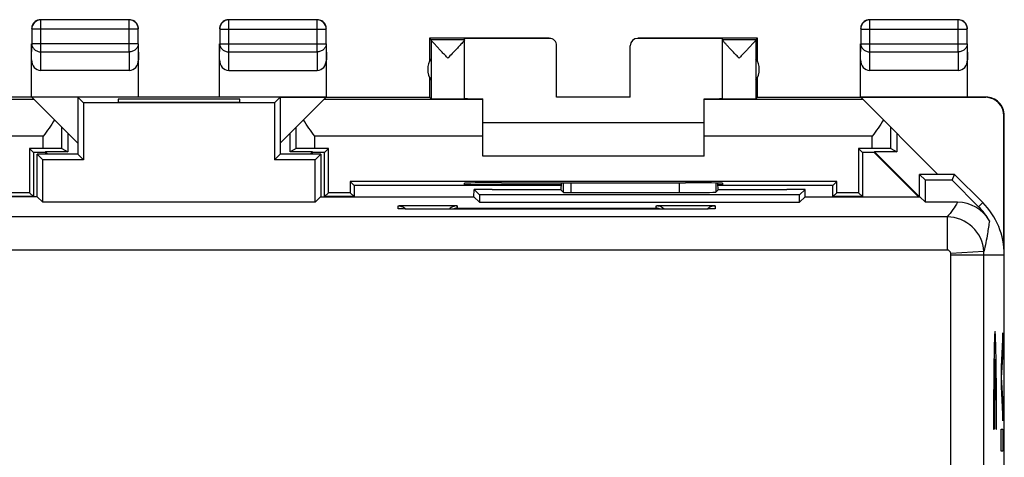
# Model space of a CAD drawing. Units: millimetres. Extents: x -22.4 to 22.4, y -24.5 to 24.5.
# Drawn here: x -4.3 to 22.4, y 12.6 to 24.5 of the extents above; entities that cross this region are included whole.
import ezdxf

# ---------------------------------------------------------------- set-up
doc = ezdxf.new("R2010")
doc.units = ezdxf.units.MM
doc.header["$LTSCALE"] = 16.335
doc.layers.get('0').update_dxf_attribs({"linetype": 'CONTINUOUS'})
for name, color, linetype in [('ASSI', 7, 'CONTINUOUS'), ('CURVE', 7, 'CONTINUOUS'), ('DRAFT', 7, 'CONTINUOUS'), ('RACCORDO', 7, 'CONTINUOUS')]:
    doc.layers.add(name, color=color, linetype=linetype)

msp = doc.modelspace()

# ---------------------------------------------------------------- linework, layer by layer
at = {"color": 253, "linetype": 'CONTINUOUS'}
for p, q in [((-3.746, 23.628), (-3.746, 24.496)), ((-1.354, 23.628), (-1.354, 24.496)), ((1.354, 23.628), (1.354, 24.496)), ((3.746, 23.628), (3.746, 24.496)), ((18.754, 23.628), (18.754, 24.496)), ((21.146, 23.628), (21.146, 24.496)), ((-1.104, 24.246), (-3.996, 24.246)), ((1.104, 24.246), (3.996, 24.246)), ((18.504, 24.246), (21.396, 24.246)), ((-4, 23.41), (-3.996, 23.844)), ((-1.104, 23.844), (-3.996, 23.844)), ((-1.104, 23.844), (-1.1, 23.41)), ((1.1, 23.41), (1.104, 23.844)), ((1.104, 23.844), (3.996, 23.844)), ((3.996, 23.844), (4, 23.41)), ((10.05, 23.994), (10.05, 24)), ((12.45, 24), (12.45, 23.994)), ((18.5, 23.41), (18.504, 23.844)), ((18.504, 23.844), (21.396, 23.844)), ((21.396, 23.844), (21.4, 23.41)), ((-3.751, 23.123), (-3.746, 23.628)), ((-3.746, 23.628), (-1.354, 23.628)), ((-1.354, 23.628), (-1.349, 23.123)), ((1.349, 23.123), (1.354, 23.628)), ((1.354, 23.628), (3.746, 23.628)), ((3.746, 23.628), (3.751, 23.123)), ((18.749, 23.123), (18.754, 23.628)), ((18.754, 23.628), (21.146, 23.628)), ((21.146, 23.628), (21.151, 23.123)), ((-3.936, 22.336), (-8.25, 22.336)), ((8.25, 22.336), (3.936, 22.336)), ((18.564, 22.336), (14.25, 22.336)), ((21.9, 22.4), (21.892, 22.394)), ((22.4, 21.9), (22.392, 21.894)), ((-3.683, 21.336), (-8.25, 21.336)), ((8.25, 21.336), (3.683, 21.336)), ((18.817, 21.336), (14.25, 21.336)), ((5.95, 19.37), (5.95, 19.449)), ((6.75, 19.357), (6.75, 19.358)), ((7.55, 19.449), (7.55, 19.387)), ((7.55, 19.387), (12.95, 19.387)), ((12.95, 19.387), (12.95, 19.449)), ((13.75, 19.357), (13.75, 19.358)), ((14.55, 19.449), (14.55, 19.37))]:
    msp.add_line(p, q, dxfattribs=at)
at = {"color": 7, "linetype": 'CONTINUOUS'}
for p, q in [((-1.354, 24.496), (-3.746, 24.496)), ((3.746, 24.496), (1.354, 24.496)), ((21.146, 24.496), (18.754, 24.496)), ((-3.996, 24.246), (-3.996, 23.844)), ((-1.104, 23.844), (-1.104, 24.246)), ((1.104, 24.246), (1.104, 23.844)), ((3.996, 23.844), (3.996, 24.246)), ((18.504, 24.246), (18.504, 23.844)), ((21.396, 23.844), (21.396, 24.246)), ((-4, 22.4), (-4, 23.844)), ((-1.1, 22.4), (-1.1, 23.844)), ((1.1, 22.4), (1.1, 23.844)), ((4, 22.4), (4, 23.844)), ((6.8, 24), (6.8, 23.368)), ((6.8, 24), (6.844, 23.956)), ((10.05, 24), (6.8, 24)), ((7.75, 23.956), (6.844, 23.956)), ((6.844, 23.954), (6.844, 22.356)), ((7.75, 22.356), (7.75, 23.994)), ((10.05, 23.994), (7.75, 23.994)), ((10.25, 22.395), (10.25, 23.794)), ((12.25, 22.395), (12.25, 23.794)), ((15.7, 24), (12.45, 24)), ((14.75, 23.994), (12.45, 23.994)), ((14.75, 22.356), (14.75, 23.994)), ((15.656, 23.956), (14.75, 23.956)), ((15.656, 23.956), (15.7, 24)), ((15.656, 23.954), (15.656, 22.356)), ((15.7, 23.368), (15.7, 24)), ((18.5, 22.4), (18.5, 23.844)), ((21.4, 22.4), (21.4, 23.844)), ((-1.349, 23.123), (-3.751, 23.123)), ((1.349, 23.123), (3.751, 23.123)), ((21.151, 23.123), (18.749, 23.123)), ((6.8, 22.932), (6.8, 22.4)), ((15.7, 22.4), (15.7, 22.932)), ((-2.75, 22.4), (-6.8, 22.4)), ((-2.75, 21.15), (-3.994, 22.394)), ((-2.75, 22.394), (-3.994, 22.394)), ((2.75, 22.4), (6.8, 22.4)), ((2.75, 21.15), (3.994, 22.394)), ((3.994, 22.394), (2.75, 22.394)), ((6.8, 22.4), (6.844, 22.356)), ((8.25, 20.8), (8.25, 22.354)), ((12.25, 22.395), (10.25, 22.395)), ((14.25, 20.8), (14.25, 22.354)), ((15.7, 22.4), (15.656, 22.356)), ((15.7, 22.4), (21.9, 22.4)), ((21.892, 22.394), (18.506, 22.394)), ((20.6, 20.3), (18.506, 22.394)), ((14.25, 21.7), (8.25, 21.7)), ((22.392, 18.508), (22.392, 21.894)), ((22.4, 13.2), (22.4, 21.9)), ((14.25, 20.8), (8.25, 20.8)), ((5.996, 19.366), (5.993, 19.366)), ((6.02, 19.365), (6.009, 19.366)), ((6.034, 19.365), (6.02, 19.365)), ((6.058, 19.364), (6.034, 19.365)), ((6.086, 19.363), (6.058, 19.364)), ((6.143, 19.362), (6.086, 19.363)), ((6.212, 19.361), (6.143, 19.362)), ((6.292, 19.36), (6.212, 19.361)), ((6.403, 19.359), (6.292, 19.36)), ((6.507, 19.358), (6.403, 19.359)), ((6.618, 19.358), (6.507, 19.358)), ((6.75, 19.358), (6.618, 19.358)), ((13.829, 19.358), (6.75, 19.358)), ((13.955, 19.358), (13.829, 19.358)), ((14.072, 19.359), (13.955, 19.358)), ((14.177, 19.359), (14.072, 19.359)), ((14.269, 19.361), (14.177, 19.359)), ((14.348, 19.362), (14.269, 19.361)), ((14.402, 19.363), (14.348, 19.362)), ((14.439, 19.364), (14.402, 19.363)), ((14.462, 19.364), (14.439, 19.364)), ((14.481, 19.365), (14.462, 19.364)), ((14.491, 19.366), (14.481, 19.365)), ((14.5, 19.366), (14.491, 19.366)), ((14.506, 19.366), (14.5, 19.366)), ((22.383, 18.517), (22.354, 18.546)), ((22.383, 18.382), (22.383, 18.517)), ((22.4, 13.2), (22.4, 13.2))]:
    msp.add_line(p, q, dxfattribs=at)
for points in [[(6.009, 19.366), (6, 19.366), (5.996, 19.366)], [(14.511, 19.367), (14.511, 19.367), (14.511, 19.367), (14.51, 19.367), (14.508, 19.366), (14.506, 19.366)]]:
    msp.add_lwpolyline(points, dxfattribs=at)
for centre, radius, start, end in [((-3.746, 24.246), 0.25, 90.0025, 179.9975), ((-3.749, 24.248), 0.252, 100.9754, 119.9334), ((-3.75, 24.249), 0.251, 90.012, 100.8967), ((-1.354, 24.246), 0.25, 0.0025, 89.9975), ((-1.352, 24.249), 0.252, 10.9754, 29.9334), ((1.354, 24.246), 0.25, 90.0025, 179.9975), ((1.351, 24.248), 0.252, 100.9754, 119.9334), ((1.35, 24.249), 0.251, 90.012, 100.8967), ((3.746, 24.246), 0.25, 0.0025, 89.9975), ((3.748, 24.249), 0.252, 10.9754, 29.9334), ((18.754, 24.246), 0.25, 90.0025, 179.9975), ((18.751, 24.248), 0.252, 100.9754, 119.9334), ((18.75, 24.249), 0.251, 90.012, 100.8967), ((21.146, 24.246), 0.25, 0.0025, 89.9975), ((21.148, 24.249), 0.252, 10.9754, 29.9334), ((-1.351, 24.25), 0.251, 0.012, 10.8967), ((3.749, 24.25), 0.251, 0.012, 10.8967), ((21.149, 24.25), 0.251, 0.012, 10.8967), ((7.25, 23.15), 0.5, 144.3638, 215.6362), ((15.25, 23.15), 0.5, 324.3638, 35.6362), ((21.9, 21.9), 0.5, 0, 90.0012), ((7.55, 19.149), 0.3, 107.9935, 135.803), ((7.555, 19.084), 0.303, 90.9184, 115.2527), ((7.55, 19.146), 0.302, 90.065, 107.9328), ((12.95, 19.149), 0.3, 44.2007, 90.0059), ((12.945, 19.084), 0.303, 64.7473, 89.0816)]:
    msp.add_arc(centre, radius, start, end, dxfattribs=at)
at = {"color": 253, "linetype": 'CONTINUOUS'}
for centre, start, end in [((5.95, 19.07), 81.4665, 89.9766), ((14.55, 19.07), 90.0235, 98.5355)]:
    msp.add_arc(centre, 0.3, start, end, dxfattribs=at)
at = {"color": 7, "linetype": 'CONTINUOUS'}
for centre, major_axis, ratio, start_param, end_param in [((6.844, 23.456), (0, 0.5), 0.005818, -0.099349, -0.005818), ((10.05, 23.794), (0, -0.2), 0.999983, 1.570796, 3.141593), ((12.45, 23.794), (0, 0.2), 0.999983, 0, 1.570796), ((15.656, 23.456), (0, 0.5), 0.005818, 0.005818, 0.099349), ((-3.75, 23.411), (0.003, 0.289), 0.866014, -4.700754, -3.132866), ((-1.35, 23.411), (-0.003, 0.289), 0.866014, -3.150319, -1.582432), ((1.35, 23.411), (0.003, 0.289), 0.866014, -4.700754, -3.132866), ((3.75, 23.411), (-0.003, 0.289), 0.866014, -3.150319, -1.582432), ((18.75, 23.411), (0.003, 0.289), 0.866014, -4.700754, -3.132866), ((21.15, 23.411), (-0.003, 0.289), 0.866014, -3.150319, -1.582432), ((7.297, 22.356), (0.453, 0), 0.005818, -3.135775, 0), ((8.75, 22.359), (1, 0), 0.005818, -3.141593, -2.094395), ((13.75, 22.359), (1, 0), 0.005818, 5.235988, 6.283185), ((15.203, 22.356), (0.453, 0), 0.005818, -3.141593, -0.005818), ((21.892, 21.894), (-0.416, -0.277), 0.999945, 2.553622, 4.124368), ((13.573, 19.823), (1, 0), 0.015709, -1.570796, -0.015708)]:
    msp.add_ellipse(centre, major_axis=major_axis, ratio=ratio, start_param=start_param, end_param=end_param, dxfattribs=at)
for points in [[(-3.967, 24.375), (-3.988, 24.338), (-4, 24.293), (-4, 24.25)], [(-3.875, 24.467), (-3.912, 24.445), (-3.945, 24.412), (-3.967, 24.375)], [(-1.225, 24.467), (-1.262, 24.488), (-1.307, 24.5), (-1.35, 24.5)], [(-1.133, 24.375), (-1.155, 24.412), (-1.188, 24.445), (-1.225, 24.467)], [(1.133, 24.375), (1.112, 24.338), (1.1, 24.293), (1.1, 24.25)], [(1.225, 24.467), (1.188, 24.445), (1.155, 24.412), (1.133, 24.375)], [(3.875, 24.467), (3.838, 24.488), (3.793, 24.5), (3.75, 24.5)], [(3.967, 24.375), (3.945, 24.412), (3.912, 24.445), (3.875, 24.467)], [(18.533, 24.375), (18.512, 24.338), (18.5, 24.293), (18.5, 24.25)], [(18.625, 24.467), (18.588, 24.445), (18.555, 24.412), (18.533, 24.375)], [(21.275, 24.467), (21.238, 24.488), (21.193, 24.5), (21.15, 24.5)], [(21.367, 24.375), (21.345, 24.412), (21.312, 24.445), (21.275, 24.467)], [(5.95, 19.449), (5.992, 19.449), (6.034, 19.44), (6.072, 19.423)], [(6.072, 19.423), (6.105, 19.408), (6.135, 19.387), (6.161, 19.362)], [(14.428, 19.423), (14.395, 19.408), (14.365, 19.387), (14.339, 19.362)], [(14.55, 19.449), (14.508, 19.449), (14.466, 19.44), (14.428, 19.423)]]:
    msp.add_open_spline(points, degree=3, dxfattribs=at)
at = {"color": 253, "linetype": 'CONTINUOUS'}
for points, knots in [([(-3.996, 23.844), (-3.996, 23.816), (-3.982, 23.757), (-3.925, 23.686), (-3.842, 23.639), (-3.778, 23.628), (-3.746, 23.628)], [0, 0, 0, 0, 0.233162, 0.476671, 0.733812, 1, 1, 1, 1]), ([(-1.104, 23.844), (-1.104, 23.816), (-1.118, 23.757), (-1.175, 23.686), (-1.258, 23.639), (-1.322, 23.628), (-1.354, 23.628)], [0, 0, 0, 0, 0.233162, 0.476671, 0.733812, 1, 1, 1, 1]), ([(1.104, 23.844), (1.104, 23.816), (1.118, 23.757), (1.175, 23.686), (1.258, 23.639), (1.322, 23.628), (1.354, 23.628)], [0, 0, 0, 0, 0.233162, 0.476671, 0.733812, 1, 1, 1, 1]), ([(3.996, 23.844), (3.996, 23.816), (3.982, 23.757), (3.925, 23.686), (3.842, 23.639), (3.778, 23.628), (3.746, 23.628)], [0, 0, 0, 0, 0.233162, 0.476671, 0.733812, 1, 1, 1, 1]), ([(18.504, 23.844), (18.504, 23.816), (18.518, 23.757), (18.575, 23.686), (18.658, 23.639), (18.722, 23.628), (18.754, 23.628)], [0, 0, 0, 0, 0.233162, 0.476671, 0.733812, 1, 1, 1, 1]), ([(21.396, 23.844), (21.396, 23.816), (21.382, 23.757), (21.325, 23.686), (21.242, 23.639), (21.178, 23.628), (21.146, 23.628)], [0, 0, 0, 0, 0.233162, 0.476671, 0.733812, 1, 1, 1, 1]), ([(5.95, 19.449), (5.95, 19.449), (5.952, 19.449), (5.954, 19.45), (5.959, 19.451), (5.966, 19.451), (5.975, 19.452), (5.99, 19.453), (6.013, 19.454), (6.047, 19.455), (6.087, 19.456), (6.134, 19.457), (6.186, 19.458), (6.244, 19.458), (6.331, 19.459), (6.448, 19.46), (6.596, 19.461), (6.75, 19.461), (6.904, 19.461), (7.052, 19.46), (7.169, 19.459), (7.256, 19.458), (7.314, 19.458), (7.366, 19.457), (7.413, 19.456), (7.453, 19.455), (7.487, 19.454), (7.51, 19.453), (7.525, 19.452), (7.534, 19.451), (7.541, 19.451), (7.546, 19.45), (7.548, 19.449), (7.55, 19.449), (7.55, 19.449)], [0, 0, 0, 0, 0.000715, 0.002561, 0.005589, 0.009798, 0.015184, 0.02174, 0.038281, 0.059257, 0.084479, 0.113694, 0.146631, 0.182971, 0.22236, 0.308759, 0.402507, 0.500001, 0.597495, 0.691244, 0.777642, 0.817031, 0.853371, 0.886308, 0.915524, 0.940746, 0.96172, 0.97826, 0.984816, 0.990203, 0.994413, 0.997441, 0.999287, 1, 1, 1, 1]), ([(6.079, 19.363), (6.069, 19.363), (6.05, 19.364), (6.024, 19.365), (6.002, 19.366), (5.984, 19.366), (5.97, 19.367), (5.96, 19.368), (5.953, 19.369), (5.951, 19.369), (5.95, 19.37), (5.95, 19.37)], [0, 0, 0, 0, 0.228786, 0.429494, 0.601154, 0.742855, 0.853896, 0.933783, 0.982188, 0.994686, 1, 1, 1, 1]), ([(6.75, 19.357), (6.623, 19.357), (6.399, 19.358), (6.175, 19.361), (6.079, 19.363)], [0, 0, 0, 0, 0.569033, 1, 1, 1, 1]), ([(12.95, 19.449), (12.95, 19.449), (12.952, 19.449), (12.954, 19.45), (12.959, 19.451), (12.966, 19.451), (12.975, 19.452), (12.99, 19.453), (13.013, 19.454), (13.047, 19.455), (13.087, 19.456), (13.134, 19.457), (13.186, 19.458), (13.244, 19.458), (13.331, 19.459), (13.448, 19.46), (13.596, 19.461), (13.75, 19.461), (13.904, 19.461), (14.052, 19.46), (14.169, 19.459), (14.256, 19.458), (14.314, 19.458), (14.366, 19.457), (14.413, 19.456), (14.453, 19.455), (14.487, 19.454), (14.51, 19.453), (14.525, 19.452), (14.534, 19.451), (14.541, 19.451), (14.546, 19.45), (14.548, 19.449), (14.55, 19.449), (14.55, 19.449)], [0, 0, 0, 0, 0.000713, 0.002559, 0.005587, 0.009797, 0.015184, 0.02174, 0.03828, 0.059254, 0.084476, 0.113692, 0.146629, 0.182969, 0.222358, 0.308756, 0.402505, 0.499999, 0.597493, 0.691241, 0.77764, 0.817029, 0.853369, 0.886306, 0.915521, 0.940743, 0.961719, 0.97826, 0.984816, 0.990202, 0.994411, 0.997439, 0.999285, 1, 1, 1, 1]), ([(14.432, 19.363), (14.335, 19.361), (14.108, 19.358), (13.88, 19.357), (13.75, 19.357)], [0, 0, 0, 0, 0.427039, 1, 1, 1, 1]), ([(14.55, 19.37), (14.55, 19.37), (14.549, 19.369), (14.547, 19.369), (14.541, 19.368), (14.532, 19.367), (14.519, 19.367), (14.502, 19.366), (14.473, 19.365), (14.449, 19.364), (14.432, 19.363)], [0, 0, 0, 0, 0.005409, 0.017917, 0.066238, 0.145969, 0.256833, 0.398392, 0.569999, 1, 1, 1, 1])]:
    msp.add_open_spline(points, degree=3, knots=knots, dxfattribs=at)
at = {"color": 7, "linetype": 'CONTINUOUS'}
for points, knots in [([(7.297, 23.456), (7.272, 23.483), (7.221, 23.536), (7.147, 23.614), (7.075, 23.69), (7.007, 23.762), (6.955, 23.819), (6.918, 23.86), (6.894, 23.887), (6.874, 23.91), (6.859, 23.929), (6.849, 23.943), (6.844, 23.951), (6.844, 23.954)], [0, 0, 0, 0, 0.163678, 0.325065, 0.481521, 0.629573, 0.764264, 0.824408, 0.878186, 0.924153, 0.960716, 0.986326, 1, 1, 1, 1]), ([(7.712, 23.902), (7.687, 23.871), (7.626, 23.804), (7.487, 23.656), (7.375, 23.538), (7.297, 23.456)], [0, 0, 0, 0, 0.197018, 0.444656, 1, 1, 1, 1]), ([(7.75, 23.954), (7.75, 23.952), (7.746, 23.945), (7.739, 23.934), (7.727, 23.919), (7.718, 23.908), (7.712, 23.902)], [0, 0, 0, 0, 0.112813, 0.321284, 0.620412, 1, 1, 1, 1]), ([(15.203, 23.456), (15.178, 23.483), (15.127, 23.536), (15.052, 23.615), (14.98, 23.691), (14.913, 23.763), (14.86, 23.82), (14.823, 23.861), (14.799, 23.888), (14.779, 23.911), (14.764, 23.93), (14.755, 23.943), (14.75, 23.951), (14.75, 23.954)], [0, 0, 0, 0, 0.164106, 0.325901, 0.482719, 0.631048, 0.765867, 0.825988, 0.879662, 0.925427, 0.96167, 0.986841, 1, 1, 1, 1]), ([(15.656, 23.954), (15.656, 23.951), (15.651, 23.943), (15.641, 23.929), (15.626, 23.91), (15.606, 23.887), (15.582, 23.86), (15.545, 23.819), (15.493, 23.762), (15.425, 23.69), (15.353, 23.614), (15.279, 23.536), (15.228, 23.483), (15.203, 23.456)], [0, 0, 0, 0, 0.013674, 0.039284, 0.075847, 0.121814, 0.175592, 0.235736, 0.370427, 0.518479, 0.674935, 0.836322, 1, 1, 1, 1]), ([(-3.379, 21.779), (-3.426, 21.705), (-3.527, 21.557), (-3.631, 21.411), (-3.683, 21.336)], [0, 0, 0, 0, 0.49052, 1, 1, 1, 1]), ([(3.683, 21.336), (3.631, 21.411), (3.527, 21.557), (3.426, 21.705), (3.379, 21.779)], [0, 0, 0, 0, 0.50948, 1, 1, 1, 1]), ([(19.121, 21.779), (19.074, 21.705), (18.973, 21.557), (18.869, 21.411), (18.817, 21.336)], [0, 0, 0, 0, 0.49052, 1, 1, 1, 1])]:
    msp.add_open_spline(points, degree=3, knots=knots, dxfattribs=at)
at = {"layer": 'ASSI', "color": 7, "linetype": 'CONTINUOUS'}
for p, q in [((-2.75, 22.4), (-2.75, 20.85)), ((-2.75, 22.4), (-2.593, 22.243)), ((2.75, 22.4), (-2.75, 22.4)), ((-2.593, 22.243), (-2.593, 20.693)), ((2.593, 22.243), (-2.593, 22.243)), ((-1.65, 22.339), (-1.65, 22.266)), ((1.65, 22.339), (-1.65, 22.339)), ((-1.65, 22.266), (1.65, 22.266)), ((1.65, 22.266), (1.65, 22.339)), ((2.75, 22.4), (2.593, 22.243)), ((2.593, 22.243), (2.593, 20.693)), ((2.75, 22.4), (2.75, 20.85)), ((-3.85, 19.695), (-3.85, 20.85)), ((-3.85, 20.85), (-3.693, 20.693)), ((-2.75, 20.85), (-3.85, 20.85)), ((-2.75, 20.85), (-2.593, 20.693)), ((2.75, 20.85), (2.593, 20.693)), ((3.85, 20.85), (2.75, 20.85)), ((3.85, 20.85), (3.693, 20.693)), ((3.85, 20.85), (3.85, 19.695)), ((-3.693, 19.543), (-3.693, 20.693)), ((-2.593, 20.693), (-3.693, 20.693)), ((3.693, 20.693), (2.593, 20.693)), ((3.693, 19.543), (3.693, 20.693)), ((10.373, 20.069), (10.365, 19.885)), ((14.635, 19.885), (14.628, 20.066)), ((20.1, 19.695), (20.1, 20.3)), ((21.05, 20.3), (20.1, 20.3)), ((20.1, 20.3), (20.257, 20.143)), ((20.985, 20.143), (20.257, 20.143)), ((20.257, 19.543), (20.257, 20.143)), ((20.985, 20.143), (21.05, 20.3)), ((20.985, 20.143), (21.703, 19.425)), ((21.814, 19.536), (21.05, 20.3)), ((8.005, 19.695), (8.008, 19.892)), ((8.5, 19.892), (8.008, 19.892)), ((8.008, 19.892), (8.157, 19.743)), ((8.5, 19.892), (8.5, 19.889)), ((8.5, 19.889), (10.365, 19.889)), ((10.366, 19.884), (10.366, 19.885)), ((10.366, 19.884), (10.44, 19.81)), ((10.64, 19.807), (13.573, 19.807)), ((14.634, 19.884), (14.573, 19.823)), ((14.634, 19.885), (14.634, 19.884)), ((14.635, 19.889), (16.5, 19.889)), ((16.5, 19.892), (16.5, 19.889)), ((16.992, 19.892), (16.5, 19.892)), ((16.992, 19.892), (16.843, 19.743)), ((16.995, 19.695), (16.992, 19.892)), ((-3.845, 19.695), (-8.005, 19.695)), ((-3.845, 19.695), (-3.693, 19.543)), ((3.693, 19.543), (-3.693, 19.543)), ((3.845, 19.695), (3.693, 19.543)), ((3.845, 19.695), (8.005, 19.695)), ((8.005, 19.695), (8.157, 19.543)), ((8.157, 19.743), (8.157, 19.543)), ((16.843, 19.743), (8.157, 19.743)), ((8.157, 19.543), (16.843, 19.543)), ((16.843, 19.543), (16.843, 19.743)), ((16.995, 19.695), (16.843, 19.543)), ((16.995, 19.695), (20.105, 19.695)), ((20.105, 19.695), (20.257, 19.543)), ((21.13, 19.543), (20.257, 19.543)), ((5.996, 19.366), (5.993, 19.366)), ((6.02, 19.365), (6.009, 19.366)), ((6.034, 19.365), (6.02, 19.365)), ((6.058, 19.364), (6.034, 19.365)), ((6.086, 19.363), (6.058, 19.364)), ((6.143, 19.362), (6.086, 19.363)), ((6.212, 19.361), (6.143, 19.362)), ((6.292, 19.36), (6.212, 19.361)), ((6.403, 19.359), (6.292, 19.36)), ((6.507, 19.358), (6.403, 19.359)), ((6.618, 19.358), (6.507, 19.358)), ((6.75, 19.358), (6.618, 19.358)), ((13.829, 19.358), (6.75, 19.358)), ((13.955, 19.358), (13.829, 19.358)), ((14.072, 19.359), (13.955, 19.358)), ((14.177, 19.359), (14.072, 19.359)), ((14.269, 19.361), (14.177, 19.359)), ((14.348, 19.362), (14.269, 19.361)), ((14.402, 19.363), (14.348, 19.362)), ((14.439, 19.364), (14.402, 19.363)), ((14.462, 19.364), (14.439, 19.364)), ((14.481, 19.365), (14.462, 19.364)), ((14.491, 19.366), (14.481, 19.365)), ((14.5, 19.366), (14.491, 19.366)), ((14.506, 19.366), (14.5, 19.366)), ((22.4, -18.122), (22.4, 18.122))]:
    msp.add_line(p, q, dxfattribs=at)
at = {"layer": 'ASSI', "color": 253, "linetype": 'CONTINUOUS'}
for p, q in [((10.373, 20.069), (10.366, 19.884)), ((10.44, 19.81), (10.44, 20.069)), ((10.64, 19.807), (10.64, 20.069)), ((13.573, 20.071), (13.573, 19.807)), ((14.573, 20.067), (14.573, 19.823)), ((14.634, 19.884), (14.627, 20.066)), ((21.814, 19.536), (21.703, 19.425)), ((5.95, 19.37), (5.95, 19.449)), ((6.75, 19.357), (6.75, 19.358)), ((7.55, 19.449), (7.55, 19.387)), ((7.55, 19.387), (12.95, 19.387)), ((12.95, 19.387), (12.95, 19.449)), ((13.75, 19.357), (13.75, 19.358)), ((14.55, 19.449), (14.55, 19.37)), ((20.848, 19.148), (-20.848, 19.148)), ((20.848, 19.148), (20.848, 18.248)), ((20.848, 18.248), (-20.848, 18.248)), ((21.846, 18.209), (20.948, 18.155)), ((20.948, 18.122), (22.4, 18.122)), ((20.948, 2.322), (20.948, 18.122)), ((21.848, 2.325), (21.848, 18.122))]:
    msp.add_line(p, q, dxfattribs=at)
at = {"layer": 'ASSI', "color": 7, "linetype": 'CONTINUOUS'}
for points in [[(6.009, 19.366), (6, 19.366), (5.996, 19.366)], [(14.511, 19.367), (14.511, 19.367), (14.511, 19.367), (14.51, 19.367), (14.508, 19.366), (14.506, 19.366)]]:
    msp.add_lwpolyline(points, dxfattribs=at)
for centre, radius, start, end in [((21.13, 18.543), 1, 30.0434, 89.9989), ((20.4, 18.122), 2, 0, 45), ((7.55, 19.149), 0.3, 107.9935, 135.803), ((7.555, 19.084), 0.303, 90.9184, 115.2527), ((7.55, 19.146), 0.302, 90.065, 107.9328), ((12.95, 19.149), 0.3, 44.2007, 90.0059), ((12.945, 19.084), 0.303, 64.7473, 89.0816), ((20.4, 18.122), 1.843, 30.021, 45)]:
    msp.add_arc(centre, radius, start, end, dxfattribs=at)
at = {"layer": 'ASSI', "color": 253, "linetype": 'CONTINUOUS'}
for centre, radius, start, end in [((5.95, 19.07), 0.3, 81.4665, 89.9766), ((14.55, 19.07), 0.3, 90.0235, 98.5355), ((20.847, 18.148), 1, 3.4563, 89.9864), ((20.848, 18.149), 0.1, 3.4247, 89.9996), ((20.4, 18.122), 1.448, 0, 3.4425), ((20.4, 18.122), 0.548, 0, 3.439)]:
    msp.add_arc(centre, radius, start, end, dxfattribs=at)
at = {"layer": 'ASSI', "color": 7, "linetype": 'CONTINUOUS'}
for centre, major_axis, start_param, end_param in [((10.64, 19.81), (0.2, 0), -3.125885, -1.570796), ((13.573, 19.823), (1, 0), -1.570796, -0.015708)]:
    msp.add_ellipse(centre, major_axis=major_axis, ratio=0.015709, start_param=start_param, end_param=end_param, dxfattribs=at)
at = {"layer": 'ASSI', "color": 253, "linetype": 'CONTINUOUS'}
for points, knots in [([(21.13, 19.543), (21.091, 19.476), (21.005, 19.338), (20.905, 19.21), (20.848, 19.148)], [0, 0, 0, 0, 0.480043, 1, 1, 1, 1]), ([(5.95, 19.449), (5.95, 19.449), (5.952, 19.449), (5.954, 19.45), (5.959, 19.451), (5.966, 19.451), (5.975, 19.452), (5.99, 19.453), (6.013, 19.454), (6.047, 19.455), (6.087, 19.456), (6.134, 19.457), (6.186, 19.458), (6.244, 19.458), (6.331, 19.459), (6.448, 19.46), (6.596, 19.461), (6.75, 19.461), (6.904, 19.461), (7.052, 19.46), (7.169, 19.459), (7.256, 19.458), (7.314, 19.458), (7.366, 19.457), (7.413, 19.456), (7.453, 19.455), (7.487, 19.454), (7.51, 19.453), (7.525, 19.452), (7.534, 19.451), (7.541, 19.451), (7.546, 19.45), (7.548, 19.449), (7.55, 19.449), (7.55, 19.449)], [0, 0, 0, 0, 0.000715, 0.002561, 0.005589, 0.009798, 0.015184, 0.02174, 0.038281, 0.059257, 0.084479, 0.113694, 0.146631, 0.182971, 0.22236, 0.308759, 0.402507, 0.500001, 0.597495, 0.691244, 0.777642, 0.817031, 0.853371, 0.886308, 0.915524, 0.940746, 0.96172, 0.97826, 0.984816, 0.990203, 0.994413, 0.997441, 0.999287, 1, 1, 1, 1]), ([(6.079, 19.363), (6.069, 19.363), (6.05, 19.364), (6.024, 19.365), (6.002, 19.366), (5.984, 19.366), (5.97, 19.367), (5.96, 19.368), (5.953, 19.369), (5.951, 19.369), (5.95, 19.37), (5.95, 19.37)], [0, 0, 0, 0, 0.228786, 0.429494, 0.601154, 0.742855, 0.853896, 0.933783, 0.982188, 0.994686, 1, 1, 1, 1]), ([(6.75, 19.357), (6.623, 19.357), (6.399, 19.358), (6.175, 19.361), (6.079, 19.363)], [0, 0, 0, 0, 0.569033, 1, 1, 1, 1]), ([(12.95, 19.449), (12.95, 19.449), (12.952, 19.449), (12.954, 19.45), (12.959, 19.451), (12.966, 19.451), (12.975, 19.452), (12.99, 19.453), (13.013, 19.454), (13.047, 19.455), (13.087, 19.456), (13.134, 19.457), (13.186, 19.458), (13.244, 19.458), (13.331, 19.459), (13.448, 19.46), (13.596, 19.461), (13.75, 19.461), (13.904, 19.461), (14.052, 19.46), (14.169, 19.459), (14.256, 19.458), (14.314, 19.458), (14.366, 19.457), (14.413, 19.456), (14.453, 19.455), (14.487, 19.454), (14.51, 19.453), (14.525, 19.452), (14.534, 19.451), (14.541, 19.451), (14.546, 19.45), (14.548, 19.449), (14.55, 19.449), (14.55, 19.449)], [0, 0, 0, 0, 0.000713, 0.002559, 0.005587, 0.009797, 0.015184, 0.02174, 0.03828, 0.059254, 0.084476, 0.113692, 0.146629, 0.182969, 0.222358, 0.308756, 0.402505, 0.499999, 0.597493, 0.691241, 0.77764, 0.817029, 0.853369, 0.886306, 0.915521, 0.940743, 0.961719, 0.97826, 0.984816, 0.990202, 0.994411, 0.997439, 0.999285, 1, 1, 1, 1]), ([(14.432, 19.363), (14.335, 19.361), (14.108, 19.358), (13.88, 19.357), (13.75, 19.357)], [0, 0, 0, 0, 0.427039, 1, 1, 1, 1]), ([(14.55, 19.37), (14.55, 19.37), (14.549, 19.369), (14.547, 19.369), (14.541, 19.368), (14.532, 19.367), (14.519, 19.367), (14.502, 19.366), (14.473, 19.365), (14.449, 19.364), (14.432, 19.363)], [0, 0, 0, 0, 0.005409, 0.017917, 0.066238, 0.145969, 0.256833, 0.398392, 0.569999, 1, 1, 1, 1]), ([(21.996, 19.043), (21.979, 18.926), (21.938, 18.647), (21.888, 18.368), (21.846, 18.209)], [0, 0, 0, 0, 0.417477, 1, 1, 1, 1])]:
    msp.add_open_spline(points, degree=3, knots=knots, dxfattribs=at)
at = {"layer": 'ASSI', "color": 7, "linetype": 'CONTINUOUS'}
for points in [[(5.95, 19.449), (5.992, 19.449), (6.034, 19.44), (6.072, 19.423)], [(6.072, 19.423), (6.105, 19.408), (6.135, 19.387), (6.161, 19.362)], [(14.428, 19.423), (14.395, 19.408), (14.365, 19.387), (14.339, 19.362)], [(14.55, 19.449), (14.508, 19.449), (14.466, 19.44), (14.428, 19.423)]]:
    msp.add_open_spline(points, degree=3, dxfattribs=at)
at = {"layer": 'CURVE', "color": 253, "linetype": 'CONTINUOUS'}
for p, q in [((22.359, 16), (22.314, 15.081)), ((22.359, 15.343), (22.359, 16)), ((22.328, 14.79), (22.359, 15.343)), ((22.314, 15.081), (22.314, 14.548)), ((22.359, 14.22), (22.328, 14.79)), ((22.314, 14.548), (22.359, 13.616)), ((22.359, 13.616), (22.359, 14.22)), ((22.109, 13.385), (22.121, 13.385)), ((22.178, 13.385), (22.189, 13.385)), ((22.314, 13.391), (22.359, 13.391)), ((22.314, 12.786), (22.314, 13.391)), ((22.359, 13.391), (22.359, 12.786)), ((22.359, 12.786), (22.314, 12.786))]:
    msp.add_line(p, q, dxfattribs=at)
for major_axis, start_param, end_param in [((0, 2.55), -1.610022, 1.610022), ((0, 1.8), -1.626381, 1.626381)]:
    msp.add_ellipse((22.149, 13.485), major_axis=major_axis, ratio=0.015709, start_param=start_param, end_param=end_param, dxfattribs=at)
at = {"layer": 'DRAFT', "color": 7, "linetype": 'CONTINUOUS'}
for p, q in [((-2.75, 22.4), (-2.75, 20.85)), ((-2.75, 22.4), (-2.593, 22.243)), ((2.75, 22.4), (-2.75, 22.4)), ((-2.593, 22.243), (-2.593, 20.693)), ((2.593, 22.243), (-2.593, 22.243)), ((-1.65, 22.339), (-1.65, 22.266)), ((1.65, 22.339), (-1.65, 22.339)), ((-1.65, 22.266), (1.65, 22.266)), ((1.65, 22.266), (1.65, 22.339)), ((2.75, 22.4), (2.593, 22.243)), ((2.593, 22.243), (2.593, 20.693)), ((2.75, 22.4), (2.75, 20.85)), ((-3.017, 21.417), (-3.017, 20.917)), ((3.017, 20.917), (3.017, 21.417)), ((19.483, 21.417), (19.483, 20.917)), ((-4.055, 21.005), (-4.055, 19.805)), ((-4.055, 21.005), (-3.95, 20.9)), ((-3.683, 21.005), (-4.055, 21.005)), ((-3.95, 20.9), (-3.95, 19.7)), ((-3.631, 20.9), (-3.95, 20.9)), ((-3.85, 19.695), (-3.85, 20.85)), ((-3.85, 20.85), (-3.693, 20.693)), ((-2.75, 20.85), (-3.85, 20.85)), ((-3.624, 20.917), (-3.631, 20.9)), ((-3.581, 20.85), (-3.631, 20.9)), ((-3.557, 20.85), (-3.624, 20.917)), ((-3.017, 20.917), (-3.624, 20.917)), ((-3.183, 21), (-3.017, 20.917)), ((-2.75, 20.85), (-2.593, 20.693)), ((2.75, 20.85), (2.593, 20.693)), ((3.85, 20.85), (2.75, 20.85)), ((3.183, 21), (3.017, 20.917)), ((3.624, 20.917), (3.017, 20.917)), ((3.624, 20.917), (3.557, 20.85)), ((3.631, 20.9), (3.581, 20.85)), ((3.624, 20.917), (3.631, 20.9)), ((3.95, 20.9), (3.631, 20.9)), ((4.055, 21.005), (3.683, 21.005)), ((3.85, 20.85), (3.693, 20.693)), ((3.85, 20.85), (3.85, 19.695)), ((4.055, 21.005), (3.95, 20.9)), ((3.95, 19.7), (3.95, 20.9)), ((4.055, 19.805), (4.055, 21.005)), ((18.445, 21.005), (18.445, 19.805)), ((18.817, 21.005), (18.445, 21.005)), ((18.445, 21.005), (18.55, 20.9)), ((18.55, 20.9), (18.55, 19.7)), ((18.869, 20.9), (18.55, 20.9)), ((18.876, 20.917), (18.869, 20.9)), ((20.073, 19.695), (18.869, 20.9)), ((19.483, 20.917), (18.876, 20.917)), ((20.101, 19.692), (18.876, 20.917)), ((19.317, 21), (19.483, 20.917)), ((-3.693, 19.543), (-3.693, 20.693)), ((-2.593, 20.693), (-3.693, 20.693)), ((3.693, 20.693), (2.593, 20.693)), ((3.693, 19.543), (3.693, 20.693)), ((4.645, 20.105), (4.645, 19.805)), ((4.645, 20.105), (4.75, 20)), ((17.855, 20.105), (4.645, 20.105)), ((7.75, 20.017), (7.75, 20.062)), ((8.75, 20.071), (8.809, 20.071)), ((13.691, 20.071), (13.75, 20.071)), ((14.75, 20.062), (14.75, 20.017)), ((17.855, 20.105), (17.75, 20)), ((17.855, 19.805), (17.855, 20.105)), ((20.1, 19.695), (20.1, 20.3)), ((21.05, 20.3), (20.1, 20.3)), ((20.1, 20.3), (20.257, 20.143)), ((20.985, 20.143), (20.257, 20.143)), ((20.257, 19.543), (20.257, 20.143)), ((20.985, 20.143), (21.05, 20.3)), ((21.814, 19.536), (21.05, 20.3)), ((-4.055, 19.805), (-4.645, 19.805)), ((-4.055, 19.805), (-3.95, 19.7)), ((4.055, 19.805), (3.95, 19.7)), ((4.645, 19.805), (4.055, 19.805)), ((4.645, 19.805), (4.75, 19.7)), ((4.75, 20), (4.75, 19.7)), ((10.37, 20), (4.75, 20)), ((10.371, 20.017), (7.75, 20.017)), ((8.005, 19.695), (8.008, 19.892)), ((8.5, 19.892), (8.008, 19.892)), ((8.008, 19.892), (8.157, 19.743)), ((8.5, 19.892), (8.5, 19.889)), ((14.75, 20.017), (14.629, 20.017)), ((17.75, 20), (14.63, 20)), ((16.5, 19.892), (16.5, 19.889)), ((16.992, 19.892), (16.5, 19.892)), ((16.992, 19.892), (16.843, 19.743)), ((16.995, 19.695), (16.992, 19.892)), ((17.75, 19.7), (17.75, 20)), ((17.855, 19.805), (17.75, 19.7)), ((18.445, 19.805), (17.855, 19.805)), ((18.445, 19.805), (18.55, 19.7)), ((-3.845, 19.695), (-8.005, 19.695)), ((-3.95, 19.7), (-4.75, 19.7)), ((-3.845, 19.695), (-3.693, 19.543)), ((3.693, 19.543), (-3.693, 19.543)), ((3.845, 19.695), (3.693, 19.543)), ((3.845, 19.695), (8.005, 19.695)), ((4.75, 19.7), (3.95, 19.7)), ((8.005, 19.695), (8.157, 19.543)), ((8.157, 19.743), (8.157, 19.543)), ((16.843, 19.743), (8.157, 19.743)), ((8.157, 19.543), (16.843, 19.543)), ((16.843, 19.543), (16.843, 19.743)), ((16.995, 19.695), (16.843, 19.543)), ((16.995, 19.695), (20.105, 19.695)), ((18.55, 19.7), (17.75, 19.7)), ((20.105, 19.695), (20.257, 19.543)), ((22.4, -18.122), (22.4, 18.122))]:
    msp.add_line(p, q, dxfattribs=at)
at = {"layer": 'DRAFT', "color": 253, "linetype": 'CONTINUOUS'}
for p, q in [((-3.183, 21), (-3.183, 21.583)), ((3.183, 21), (3.183, 21.583)), ((19.317, 21), (19.317, 21.583)), ((-3.683, 21.005), (-3.683, 21.336)), ((3.683, 21.005), (3.683, 21.336)), ((18.817, 21.005), (18.817, 21.336))]:
    msp.add_line(p, q, dxfattribs=at)
at = {"layer": 'DRAFT', "color": 7, "linetype": 'CONTINUOUS'}
msp.add_arc((20.4, 18.122), 2, 0, 45, dxfattribs=at)
for centre, major_axis, start_param, end_param in [((-3.683, 21), (0.5, 0), 0.017453, 1.570796), ((3.683, 21), (0.5, 0), 1.570796, 3.124139), ((18.817, 21), (0.5, 0), 0.017453, 1.570796), ((8.75, 20.062), (1, 0), 1.570796, 3.141593), ((11.25, 20.2), (15, 0), -1.734278, -1.407315), ((13.75, 20.062), (1, 0), 0, 1.570796)]:
    msp.add_ellipse(centre, major_axis=major_axis, ratio=0.008727, start_param=start_param, end_param=end_param, dxfattribs=at)
at = {"layer": 'RACCORDO', "color": 7, "linetype": 'CONTINUOUS'}
for p, q in [((10.373, 20.069), (10.365, 19.885)), ((14.635, 19.885), (14.628, 20.066)), ((20.985, 20.143), (21.703, 19.425)), ((8.5, 19.889), (10.365, 19.889)), ((10.366, 19.884), (10.366, 19.885)), ((10.366, 19.884), (10.44, 19.81)), ((10.64, 19.807), (13.573, 19.807)), ((14.634, 19.884), (14.573, 19.823)), ((14.634, 19.885), (14.634, 19.884)), ((14.635, 19.889), (16.5, 19.889)), ((21.13, 19.543), (20.257, 19.543))]:
    msp.add_line(p, q, dxfattribs=at)
at = {"layer": 'RACCORDO', "color": 253, "linetype": 'CONTINUOUS'}
for p, q in [((10.373, 20.069), (10.366, 19.884)), ((10.44, 19.81), (10.44, 20.069)), ((10.64, 19.807), (10.64, 20.069)), ((13.573, 20.071), (13.573, 19.807)), ((14.573, 20.067), (14.573, 19.823)), ((14.634, 19.884), (14.627, 20.066)), ((21.814, 19.536), (21.703, 19.425)), ((20.848, 19.148), (-20.848, 19.148)), ((20.848, 19.148), (20.848, 18.248)), ((20.848, 18.248), (-20.848, 18.248)), ((21.846, 18.209), (20.948, 18.155)), ((20.948, 18.122), (22.4, 18.122)), ((20.948, 2.322), (20.948, 18.122)), ((21.848, 2.325), (21.848, 18.122))]:
    msp.add_line(p, q, dxfattribs=at)
at = {"layer": 'RACCORDO', "color": 7, "linetype": 'CONTINUOUS'}
for centre, radius, start, end in [((21.13, 18.543), 1, 30.0434, 89.9989), ((20.4, 18.122), 1.843, 30.021, 45)]:
    msp.add_arc(centre, radius, start, end, dxfattribs=at)
at = {"layer": 'RACCORDO', "color": 253, "linetype": 'CONTINUOUS'}
for centre, radius, start, end in [((20.847, 18.148), 1, 3.4563, 89.9864), ((20.848, 18.149), 0.1, 3.4247, 89.9996), ((20.4, 18.122), 1.448, 0, 3.4425), ((20.4, 18.122), 0.548, 0, 3.439)]:
    msp.add_arc(centre, radius, start, end, dxfattribs=at)
at = {"layer": 'RACCORDO', "color": 7, "linetype": 'CONTINUOUS'}
msp.add_ellipse((10.64, 19.81), major_axis=(0.2, 0), ratio=0.015709, start_param=-3.125885, end_param=-1.570796, dxfattribs=at)
at = {"layer": 'RACCORDO', "color": 253, "linetype": 'CONTINUOUS'}
for points, knots in [([(21.13, 19.543), (21.091, 19.476), (21.005, 19.338), (20.905, 19.21), (20.848, 19.148)], [0, 0, 0, 0, 0.480043, 1, 1, 1, 1]), ([(21.996, 19.043), (21.979, 18.926), (21.938, 18.647), (21.888, 18.368), (21.846, 18.209)], [0, 0, 0, 0, 0.417477, 1, 1, 1, 1])]:
    msp.add_open_spline(points, degree=3, knots=knots, dxfattribs=at)

doc.saveas('drawing.dxf')
